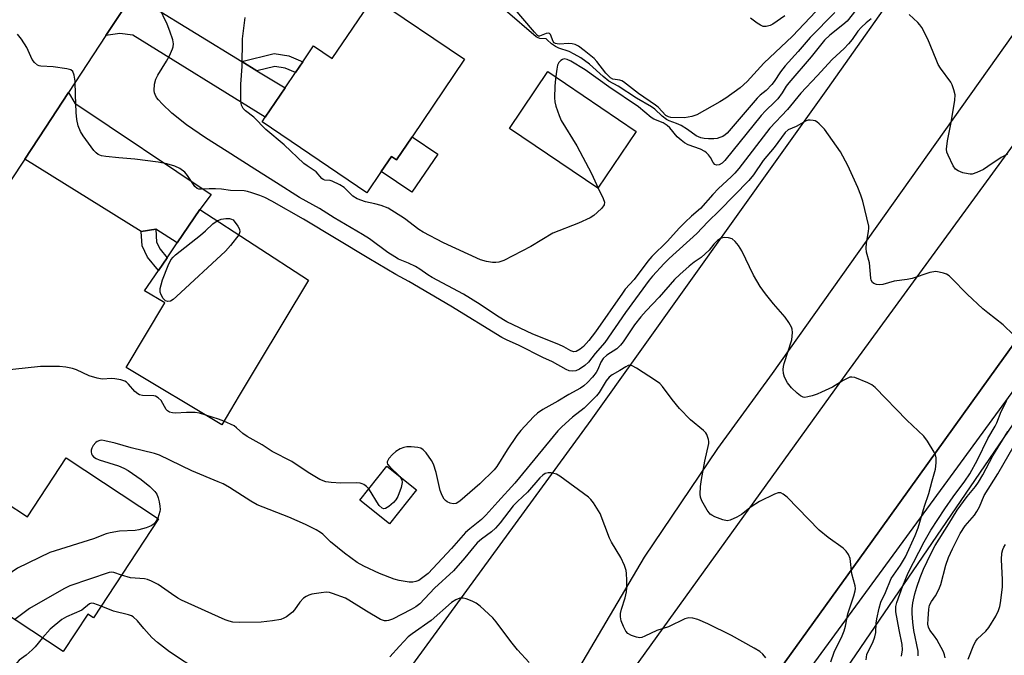
# Model space of a CAD drawing. Units: inches. Extents: x 1309760 to 1315760, y 497449 to 501450.
# Drawn here: x 1311719 to 1311987, y 498184 to 498357 of the extents above; entities that cross this region are included whole.
import ezdxf

# ---------------------------------------------------------------- set-up
doc = ezdxf.new("R2010")
doc.units = ezdxf.units.IN
doc.header["$MEASUREMENT"] = 0
for name, color, linetype in [('BLDG-Footprint', 5, 'Continuous'), ('CULTRL-Pad', 6, 'Continuous'), ('NTRL-Trees', 3, 'Continuous'), ('TRANS-Driveway', 251, 'Continuous'), ('TRANS-Non Street Sidewalk', 7, 'Continuous'), ('TRANS-Road', 130, 'Continuous'), ('TRANS-Street Sidewalk', 7, 'Continuous'), ('Undefined', 1, 'Continuous')]:
    doc.layers.add(name, color=color, linetype=linetype)

msp = doc.modelspace()

# ---------------------------------------------------------------- linework, layer by layer
at = {"layer": 'BLDG-Footprint'}
for points, elevation in [([(1311815.64, 498362.54), (1311840.42, 498345.74), (1311826.13, 498324.66), (1311821.89, 498318.41), (1311820.53, 498319.33), (1311817.77, 498315.25), (1311813.83, 498309.45), (1311785.36, 498328.75), (1311786.2, 498329.99), (1311791.59, 498337.93), (1311794.44, 498342.14), (1311796.39, 498345.02), (1311799.36, 498349.4), (1311804.41, 498345.97)], 302.84), ([(1311779.1, 498254.24), (1311774.36, 498246.34), (1311748.34, 498261.93), (1311758.84, 498279.45), (1311753.32, 498282.75), (1311757.1, 498288.3), (1311759.45, 498291.75), (1311762.24, 498295.84), (1311768.38, 498304.83), (1311797.92, 498285.64), (1311784.3, 498262.92)], 297.12), ([(1311731.99, 498237.31), (1311757.18, 498220.77), (1311739.44, 498193.76), (1311737.9, 498194.78), (1311731.23, 498184.63), (1311701.55, 498204.13), (1311702.47, 498205.53), (1311707.88, 498213.77), (1311710.76, 498218.15), (1311712.64, 498221.01), (1311715.42, 498225.25), (1311721.47, 498221.28)], 292.96), ([(1311827.34, 498228.64), (1311819.97, 498219.37), (1311811.91, 498225.78), (1311819.28, 498235.05)], 295.98)]:
    msp.add_lwpolyline(points, close=True, dxfattribs=dict(at, elevation=elevation))
at = {"layer": 'CULTRL-Pad'}
for points in [[(1311887.14, 498326.09), (1311876.71, 498310.66), (1311852.63, 498326.94), (1311863.05, 498342.37)], [(1311833.12, 498319.92), (1311826.12, 498309.6), (1311817.77, 498315.25), (1311820.53, 498319.33), (1311821.89, 498318.41), (1311826.13, 498324.66)]]:
    msp.add_lwpolyline(points, close=True, dxfattribs=at)
at = {"layer": 'NTRL-Trees'}
msp.add_lwpolyline([(1311997.36, 497923.8), (1311971.95, 497943.56), (1311952.18, 497966.15), (1311929.6, 497977.45), (1311912.66, 497988.74), (1311890.07, 498011.33), (1311873.13, 498019.8), (1311853.36, 498036.74), (1311864.66, 498073.44), (1311935.24, 498166.61), (1312099, 498406.6)], dxfattribs=at)
at = {"layer": 'TRANS-Driveway'}
for points in [[(1311779.79, 498345.16), (1311783.92, 498342.63), (1311791.59, 498337.93), (1311786.2, 498329.99), (1311750.11, 498352.33), (1311746.59, 498352.73), (1311742.83, 498352.18), (1311752.35, 498366.64), (1311753.42, 498363.07), (1311754.93, 498360.39)], [(1311756.39, 498299.49), (1311752.41, 498298.93), (1311720.72, 498318.61), (1311726.27, 498327), (1311732.63, 498336.67), (1311734.35, 498333.84), (1311771.47, 498308.94), (1311768.38, 498304.83), (1311762.24, 498295.84)]]:
    msp.add_lwpolyline(points, close=True, dxfattribs=at)
at = {"layer": 'TRANS-Non Street Sidewalk'}
for points in [[(1311783.92, 498342.63), (1311779.79, 498345.16), (1311788.62, 498347.27), (1311792.6, 498346.63), (1311796.4, 498345.02), (1311794.44, 498342.14), (1311791.65, 498343.33), (1311788.75, 498343.79)], [(1311752.41, 498298.93), (1311756.39, 498299.49), (1311756.63, 498296.02), (1311757.55, 498294.07), (1311759.46, 498291.75), (1311757.1, 498288.3), (1311754.13, 498291.91), (1311752.68, 498294.99)]]:
    msp.add_lwpolyline(points, close=True, dxfattribs=at)
at = {"layer": 'TRANS-Road'}
for points in [[(1311752.35, 498366.64), (1311742.83, 498352.18), (1311732.63, 498336.67), (1311726.27, 498327), (1311720.72, 498318.61), (1311713.06, 498307.03), (1311691.5, 498320.36), (1311787.52, 498465.04)], [(1312027.33, 498405.64), (1311924.14, 498260.24), (1311909.22, 498239.83), (1311889.34, 498210.33), (1311860.08, 498160.79), (1311834.96, 498121.98), (1311827.75, 498110.84), (1311773.94, 498035.38), (1311703.26, 497937.37), (1311702.42, 497936.09), (1311702.47, 497934.79), (1311664.67, 497961.07), (1311697.04, 498005.54), (1311746.67, 498073.71), (1311799.85, 498144.85), (1311874.88, 498247.6), (1311939.27, 498337.83), (1312005.43, 498431.47)], [(1311707.79, 497933.55), (1311802.86, 498063.84), (1311841.21, 498117.07), (1311944.42, 498260.32), (1311993.3, 498327.16)], [(1312014.72, 498302.77), (1311985.48, 498262.15), (1311966.49, 498235.78), (1311951.23, 498214.58), (1311933.74, 498190.28), (1311915.98, 498165.62)]]:
    msp.add_lwpolyline(points, dxfattribs=at)
at = {"layer": 'TRANS-Street Sidewalk'}
for points in [[(1311915.98, 498165.62), (1311933.74, 498190.28), (1311951.23, 498214.58), (1311966.49, 498235.78), (1311985.48, 498262.15), (1312014.72, 498302.77)], [(1312017.22, 498293.22), (1311973.54, 498233.5), (1311935.66, 498181.72), (1311932.84, 498177.87), (1311885.16, 498113.48), (1311857.06, 498074.12), (1311856.76, 498073.7), (1311838.77, 498048.5), (1311804.64, 498001.52), (1311740.25, 497914.1), (1311740.21, 497914.05), (1311737.89, 497910.93), (1311735.71, 497907.64)]]:
    msp.add_lwpolyline(points, dxfattribs=at)
at = {"layer": 'Undefined'}
for points, elevation in [([(1311940.77, 498363.78), (1311929.63, 498351.98), (1311921.88, 498344.72), (1311917.35, 498339.71), (1311915.39, 498337.93), (1311911.53, 498335.13), (1311909.91, 498334.14), (1311903.61, 498330.64), (1311902.26, 498330.19), (1311900.31, 498329.83), (1311896.56, 498329.92), (1311895.88, 498330.06), (1311895.22, 498330.44), (1311893.07, 498332.71), (1311892.42, 498333.28), (1311887.75, 498336.46), (1311883.68, 498339.64), (1311883.18, 498339.91), (1311882.66, 498340.07), (1311880.8, 498340.33), (1311880.11, 498340.72), (1311878.89, 498341.98), (1311876.43, 498345.09), (1311875.67, 498345.92), (1311873, 498348.15), (1311871.4, 498349.33), (1311870.5, 498349.78), (1311869.7, 498349.98), (1311868.83, 498350.02), (1311866.19, 498349.87), (1311865.64, 498349.91), (1311865.15, 498350.03), (1311864.83, 498350.24), (1311864.57, 498350.57), (1311863.78, 498352.47), (1311863.51, 498352.75), (1311863.32, 498352.81), (1311862.63, 498352.71), (1311860.82, 498352.03), (1311860.58, 498352.06), (1311860.29, 498352.23), (1311859.47, 498353.08), (1311851.06, 498363.09)], 306), ([(1311951.11, 498356.71), (1311949.72, 498355.65), (1311948.41, 498354.47), (1311947.48, 498353.34), (1311945.91, 498351.08), (1311944.94, 498349.94), (1311943.7, 498348.65), (1311940.48, 498345.68), (1311936.41, 498341.19), (1311931.91, 498336.52), (1311928.27, 498332.1), (1311923.48, 498327), (1311915.06, 498316.06), (1311913.96, 498314.72), (1311912.99, 498313.74), (1311909.53, 498310.58), (1311907.95, 498308.95), (1311904.61, 498305.16), (1311902.16, 498303.09), (1311900.46, 498301.46), (1311898.81, 498299.79), (1311895.61, 498296.22), (1311891.36, 498292.12), (1311890.33, 498290.86), (1311886.6, 498285.86), (1311884.17, 498283.17), (1311883.36, 498282.15), (1311876.06, 498271.63), (1311874.28, 498269.27), (1311872.75, 498267.62), (1311871.91, 498266.91), (1311870.8, 498266.26), (1311870.15, 498266.15), (1311869.31, 498266.4), (1311867.42, 498267.53), (1311866.1, 498268.15), (1311859, 498270.96), (1311851.94, 498274.35), (1311849.43, 498275.83), (1311844.71, 498279.06), (1311840.1, 498281.87), (1311831.57, 498286.37), (1311830.45, 498287.07), (1311828.29, 498288.63), (1311827.03, 498289.38), (1311825.21, 498290.29), (1311822.48, 498291.39), (1311821.41, 498291.96), (1311819.55, 498293.17), (1311814.53, 498296.86), (1311812.68, 498298.1), (1311804.91, 498302.57), (1311800.99, 498305.15), (1311795.48, 498308.15), (1311789.27, 498312.17), (1311783.37, 498315.82), (1311775.84, 498320.67), (1311769.89, 498324.34), (1311764.71, 498327.92), (1311760.8, 498331.05), (1311758.17, 498333.58), (1311757.14, 498334.67), (1311756.63, 498335.37), (1311756.21, 498336.12), (1311756.02, 498336.64), (1311755.94, 498337.2), (1311756.04, 498338.93), (1311756.4, 498340.34), (1311756.95, 498341.38), (1311759.31, 498345.18), (1311760.12, 498346.71), (1311760.94, 498348.54), (1311761.09, 498349.08), (1311761.18, 498349.92), (1311761.01, 498351.07), (1311760.24, 498353.34), (1311759.47, 498355.28), (1311757.27, 498360.04)], 300), ([(1311947.93, 498360.36), (1311944.5, 498356.15), (1311943.34, 498355.08), (1311939.84, 498352.29), (1311938.42, 498350.95), (1311934.75, 498346.37), (1311928.63, 498339.36), (1311927.96, 498338.44), (1311926.88, 498336.61), (1311925.64, 498334.97), (1311924.88, 498334.14), (1311922.33, 498331.71), (1311921.16, 498330.42), (1311911.26, 498318.23), (1311910.49, 498317.48), (1311909.69, 498317.01), (1311909.03, 498316.91), (1311908.49, 498317.15), (1311908.07, 498317.65), (1311907.31, 498318.99), (1311906.82, 498319.7), (1311906.25, 498320.33), (1311905.83, 498320.67), (1311904.62, 498321.27), (1311901.3, 498322.47), (1311900.28, 498323), (1311899.38, 498323.71), (1311898.32, 498324.68), (1311896.33, 498327.05), (1311895.57, 498327.73), (1311894.44, 498328.43), (1311891.92, 498329.46), (1311891.21, 498329.86), (1311887.77, 498332.82), (1311879.73, 498338.2), (1311873.21, 498342.86), (1311869.31, 498345.2), (1311868.32, 498345.7), (1311867.56, 498345.84), (1311867.09, 498345.71), (1311866.66, 498345.45), (1311866.09, 498344.9), (1311865.74, 498344.18), (1311865.5, 498343.06), (1311865.18, 498340.43), (1311864.99, 498338.4), (1311864.92, 498335.26), (1311864.98, 498334.13), (1311865.23, 498332.99), (1311866.13, 498330.47), (1311866.73, 498329.11), (1311871, 498322.15), (1311874.99, 498314.68), (1311876.77, 498310.71), (1311878.17, 498307.85), (1311878.47, 498306.85), (1311878.39, 498306.14), (1311877.77, 498305.26), (1311876.5, 498304.02), (1311875.59, 498303.25), (1311874.6, 498302.64), (1311871.42, 498301.19), (1311864.41, 498298.42), (1311858.48, 498294.79), (1311851.09, 498291.02), (1311849.74, 498290.52), (1311848.91, 498290.46), (1311848.06, 498290.5), (1311846.37, 498290.71), (1311844.79, 498291.18), (1311834.66, 498295.76), (1311829.12, 498298.67), (1311827.95, 498299.45), (1311824.1, 498302.39), (1311819.62, 498305.22), (1311817.7, 498305.94), (1311816, 498306.41), (1311813.5, 498306.96), (1311811.16, 498307.79), (1311810.03, 498308.46), (1311807.66, 498310.83), (1311806.49, 498311.62), (1311804.43, 498312.58), (1311803.89, 498312.72), (1311802.39, 498312.87), (1311801.96, 498313.02), (1311801.55, 498313.33), (1311800, 498315.08), (1311797.57, 498316.71), (1311796.71, 498317.4), (1311791.32, 498322.47), (1311786.34, 498326.59), (1311783.08, 498329.99), (1311780.79, 498331.75), (1311780.2, 498332.35), (1311779.74, 498333.27), (1311779.51, 498334.32), (1311779.52, 498338.99), (1311779.91, 498343.81), (1311780.04, 498351.28), (1311780.74, 498357.11)], 302), ([(1311941.18, 498358.49), (1311934.45, 498351.68), (1311931.19, 498347.88), (1311927.67, 498343.97), (1311926.44, 498342.31), (1311924.69, 498339.71), (1311924.01, 498338.85), (1311922.49, 498337.27), (1311920.83, 498336.01), (1311920.01, 498335.2), (1311911.87, 498325.66), (1311911.31, 498325.15), (1311910.69, 498324.75), (1311909.93, 498324.43), (1311909.13, 498324.21), (1311908.27, 498324.1), (1311906.78, 498324.11), (1311905.59, 498324.2), (1311904.73, 498324.35), (1311903.49, 498324.91), (1311901.08, 498326.68), (1311899.39, 498327.7), (1311898.12, 498328.3), (1311896.07, 498328.97), (1311895.36, 498329.35), (1311894.23, 498330.23), (1311892.16, 498332.13), (1311891.26, 498332.8), (1311887.24, 498335.13), (1311882.24, 498338.43), (1311879.73, 498339.78), (1311878.16, 498341.03), (1311874.41, 498344.44), (1311872.1, 498346.14), (1311870.27, 498347.17), (1311868.92, 498347.82), (1311866.11, 498348.78), (1311865.16, 498349.18), (1311864.04, 498349.93), (1311862.94, 498351.03), (1311862.59, 498351.27), (1311860.92, 498351.39), (1311860.42, 498351.58), (1311859.95, 498351.87), (1311851.51, 498359.13)], 304), ([(1311927.57, 498357.53), (1311924.35, 498355.31), (1311923.56, 498354.91), (1311922.52, 498354.66), (1311921.73, 498354.69), (1311920.99, 498354.98), (1311920.05, 498355.58), (1311918.23, 498356.95)], 308), ([(1311988.2, 498319.97), (1311986.42, 498319.03), (1311982.84, 498316.53), (1311981.63, 498315.79), (1311979.85, 498314.94), (1311978.56, 498314.51), (1311978.02, 498314.47), (1311977.46, 498314.53), (1311976.06, 498314.88), (1311974.72, 498315.38), (1311974.07, 498315.86), (1311973.43, 498316.78), (1311972, 498319.65), (1311971.71, 498320.45), (1311971.62, 498321.27), (1311971.89, 498323.54), (1311972.85, 498328.5), (1311973.82, 498334.6), (1311973.9, 498336.05), (1311973.6, 498337.42), (1311973.13, 498338.76), (1311972.74, 498339.53), (1311969.97, 498343.35), (1311969.35, 498344.35), (1311968.74, 498345.69), (1311966.48, 498351.23), (1311964.82, 498354.38), (1311964.32, 498355.11), (1311963.75, 498355.76), (1311961.41, 498357.9)], 300), ([(1311989.79, 498270.77), (1311987.04, 498273.48), (1311982.78, 498276.72), (1311981.42, 498277.84), (1311977.22, 498281.85), (1311972.93, 498286.21), (1311972.28, 498286.79), (1311971.54, 498287.25), (1311970.72, 498287.56), (1311969.58, 498287.86), (1311968.71, 498287.98), (1311968.14, 498287.95), (1311967.02, 498287.69), (1311962.27, 498286.13), (1311960.84, 498285.83), (1311957.37, 498285.35), (1311954.23, 498284.46), (1311953.37, 498284.38), (1311952.54, 498284.45), (1311951.82, 498284.72), (1311951.47, 498285.03), (1311951.1, 498285.66), (1311950.94, 498286.15), (1311950.61, 498290.4), (1311949.84, 498293.3), (1311949.68, 498294.38), (1311949.79, 498295.72), (1311950.39, 498298.91), (1311950.45, 498299.78), (1311950.4, 498300.35), (1311948.79, 498307.14), (1311948.3, 498308.79), (1311947.46, 498310.85), (1311944.71, 498316.84), (1311942.7, 498320.6), (1311938.34, 498326.74), (1311936.94, 498328.19), (1311936.28, 498328.71), (1311935.81, 498328.97), (1311935.29, 498329.12), (1311934.46, 498329.18), (1311933.92, 498329.13), (1311933.39, 498328.98), (1311930.68, 498327.43), (1311928.51, 498326.5), (1311927.67, 498325.83), (1311924.66, 498321.73), (1311921.7, 498318.2), (1311919.04, 498314.28), (1311917.77, 498312.73), (1311909.84, 498304.58), (1311906.64, 498301.56), (1311903.66, 498298.34), (1311896.07, 498291.5), (1311894.7, 498290.14), (1311891.55, 498286.72), (1311890.66, 498285.61), (1311884.2, 498276.85), (1311878.57, 498268.7), (1311875.96, 498265.72), (1311874.11, 498263.31), (1311873.16, 498262.42), (1311871.69, 498261.48), (1311870.67, 498261), (1311869.9, 498260.89), (1311868.89, 498261.03), (1311868.11, 498261.32), (1311864.32, 498263.44), (1311861.76, 498264.6), (1311855.28, 498267.86), (1311851.87, 498269.38), (1311850.58, 498270.04), (1311836.66, 498278.61), (1311825.25, 498285.26), (1311821.69, 498287.2), (1311814.33, 498291.53), (1311796.64, 498302.25), (1311787.97, 498307.12), (1311786.07, 498308.1), (1311784.75, 498308.64), (1311782.49, 498309.43), (1311781.35, 498309.77), (1311780.49, 498309.94), (1311776.76, 498310.07), (1311774.32, 498310.4), (1311772.61, 498310.52), (1311770.89, 498310.53), (1311768.86, 498310.37), (1311768.08, 498310.44), (1311767.62, 498310.61), (1311767.02, 498311.14), (1311765.07, 498314.1), (1311764.32, 498315), (1311762.91, 498316.07), (1311761.6, 498316.7), (1311759.36, 498317.28), (1311757.06, 498317.71), (1311750.66, 498318.61), (1311746.34, 498318.92), (1311742.79, 498319.3), (1311741.64, 498319.49), (1311740.71, 498319.85), (1311740.14, 498320.28), (1311739.58, 498320.91), (1311736.68, 498324.88), (1311735.93, 498326.09), (1311735.31, 498327.6), (1311734.95, 498329.32), (1311734.71, 498331.26), (1311734.52, 498336.06), (1311734.47, 498339.78), (1311734.18, 498341.45), (1311733.8, 498342.39), (1311733.25, 498342.83), (1311732.22, 498343.12), (1311728.51, 498343.64), (1311725.14, 498343.84), (1311724.63, 498343.96), (1311724.17, 498344.18), (1311723.42, 498344.87), (1311722.77, 498345.71), (1311722.36, 498346.47), (1311721.28, 498348.95), (1311719.87, 498351.2), (1311718.81, 498352.56)], 298), ([(1311778.96, 498297.96), (1311776.74, 498295.1), (1311775.41, 498293.56), (1311762, 498281.2), (1311761.09, 498280.42), (1311760.37, 498279.97), (1311759.71, 498279.83), (1311759.08, 498280), (1311758.37, 498280.7), (1311757.83, 498281.63), (1311757.63, 498282.34), (1311757.63, 498283.34), (1311757.83, 498284.41), (1311758.23, 498285.76), (1311759.75, 498289.63), (1311760.51, 498291.16), (1311761.13, 498291.94), (1311761.73, 498292.53), (1311768.56, 498297.92), (1311769.91, 498299.07), (1311771.94, 498301), (1311773.07, 498301.78)], 298), ([(1311773.07, 498301.78), (1311774.17, 498302.21), (1311775.43, 498302.45), (1311776.47, 498302.41), (1311776.97, 498302.28), (1311777.44, 498302.06), (1311778.73, 498300.34), (1311779.19, 498299.5), (1311779.3, 498298.79), (1311778.96, 498297.96)], 298), ([(1311949.71, 498182.36), (1311949.92, 498183.78), (1311950.32, 498184.82), (1311951.51, 498187.05), (1311952.09, 498188.65), (1311952.3, 498189.77), (1311952.48, 498192.36), (1311952.64, 498193.53), (1311953.23, 498196.45), (1311953.74, 498198.06), (1311954.96, 498200.65), (1311956.52, 498204.46), (1311959.06, 498208.15), (1311960.4, 498210.41), (1311963.02, 498216.16), (1311963.89, 498218.28), (1311965.59, 498224.21), (1311966.79, 498227.66), (1311967.67, 498231.07), (1311968.6, 498234.22), (1311968.76, 498235.92), (1311968.74, 498237.32), (1311968.56, 498238.13), (1311968.22, 498238.9), (1311966.45, 498241.88), (1311965.4, 498243.24), (1311960.75, 498247.54), (1311952.19, 498256.49), (1311951.26, 498257.21), (1311950.21, 498257.74), (1311946.63, 498259.18), (1311945.81, 498259.3), (1311945.29, 498259.22), (1311944.5, 498258.92), (1311943.47, 498258.4), (1311940.56, 498256.54), (1311937.59, 498255.15), (1311936.4, 498254.66), (1311935, 498254.2), (1311933.87, 498253.89), (1311933.05, 498253.76), (1311932.53, 498253.8), (1311931.8, 498254.16), (1311930.9, 498254.9), (1311929.39, 498256.36), (1311928.32, 498257.73), (1311927.49, 498259.22), (1311927.2, 498260.26), (1311927.12, 498261.33), (1311927.22, 498262.15), (1311927.42, 498262.98), (1311929.45, 498269.38), (1311929.66, 498271.43), (1311929.57, 498272.29), (1311929.39, 498272.83), (1311928.68, 498274.12), (1311927.69, 498275.61), (1311924.48, 498279.19), (1311922.3, 498281.91), (1311920.86, 498283.95), (1311919.08, 498287.01), (1311915.9, 498293.61), (1311915, 498295.1), (1311914.08, 498296.19), (1311913.23, 498296.88), (1311912.25, 498297.21), (1311911.18, 498297.28), (1311910.21, 498297.05), (1311909.29, 498296.42), (1311908.26, 498295.41), (1311906.95, 498293.84), (1311905.9, 498292.8), (1311904.78, 498291.85), (1311902.87, 498290.54), (1311901.51, 498289.48), (1311898.98, 498287.2), (1311897.58, 498285.81), (1311893.36, 498281.03), (1311889.84, 498277.35), (1311888.38, 498275.66), (1311886.69, 498273.47), (1311883.55, 498268.89), (1311882.83, 498267.95), (1311881.83, 498267), (1311879.13, 498265.22), (1311878.15, 498264.33), (1311877.54, 498263.34), (1311876.68, 498261.34), (1311876.27, 498260.57), (1311875.24, 498259.23), (1311873.9, 498257.78), (1311872.84, 498256.87), (1311871.94, 498256.23), (1311868.79, 498254.59), (1311865.84, 498252.69), (1311861.68, 498250.49), (1311860.26, 498249.45), (1311859.16, 498248.47), (1311855.74, 498244.74), (1311854.62, 498243.36), (1311851.98, 498239.45), (1311849.19, 498234.95), (1311848.5, 498234.04), (1311844.62, 498230.21), (1311839.15, 498225.54), (1311838.14, 498224.94), (1311837.31, 498224.83), (1311836.49, 498225.01), (1311835.72, 498225.36), (1311835.27, 498225.68), (1311834.9, 498226.09), (1311834.33, 498227.07), (1311833.8, 498228.42), (1311832.73, 498233.35), (1311831.99, 498235.59), (1311831.43, 498236.58), (1311829.94, 498238.67), (1311829.2, 498239.49), (1311828.53, 498239.92), (1311827.71, 498240.12), (1311825.93, 498240.29), (1311824.74, 498240.31), (1311823.9, 498240.17), (1311822.88, 498239.74), (1311821.68, 498239.03), (1311820.81, 498238.24), (1311819.85, 498237.11), (1311819.37, 498236.2), (1311819.35, 498235.98), (1311819.48, 498235.61), (1311820.07, 498234.89), (1311822.79, 498232.26)], 296), ([(1311770.03, 498248.93), (1311768.27, 498249.43), (1311767.11, 498249.61), (1311764.72, 498249.66), (1311761.75, 498249.46), (1311760.94, 498249.53), (1311760.17, 498249.73), (1311759.57, 498250.09), (1311759.25, 498250.44), (1311757.83, 498252.94), (1311757.07, 498253.68), (1311756.36, 498254.05), (1311755.84, 498254.17), (1311752.77, 498254.32), (1311751.97, 498254.49), (1311751.47, 498254.69), (1311750.68, 498255.32), (1311748.98, 498257.37), (1311748.39, 498257.89), (1311747.94, 498258.16), (1311746.91, 498258.51), (1311745.27, 498258.84), (1311744.43, 498258.89), (1311741.81, 498258.75), (1311740.45, 498258.97), (1311738.31, 498259.61), (1311734.85, 498261.28), (1311733.71, 498261.61), (1311731.96, 498261.98), (1311730.22, 498262.17), (1311724.98, 498262.17), (1311714.11, 498261.03)], 296), ([(1311940.07, 498181.83), (1311941, 498184.49), (1311943.15, 498188.92), (1311943.7, 498190.24), (1311944.05, 498191.53), (1311944.74, 498194.85), (1311946.39, 498199.76), (1311946.73, 498201.17), (1311946.79, 498201.73), (1311946.74, 498202.47), (1311945.78, 498205.75), (1311945.35, 498209.91), (1311944.94, 498210.98), (1311944.31, 498211.95), (1311943.48, 498212.75), (1311939.37, 498215.62), (1311936.9, 498217.61), (1311928.19, 498226.6), (1311927.17, 498227.47), (1311926.45, 498227.79), (1311925.8, 498227.77), (1311924.76, 498227.43), (1311920.66, 498225.4), (1311918.42, 498224), (1311915.79, 498221.9), (1311914.51, 498221.2), (1311912.66, 498220.38), (1311911.86, 498220.22), (1311910.75, 498220.42), (1311908.53, 498221.3), (1311907.75, 498221.7), (1311907.28, 498222.03), (1311906.43, 498223.11), (1311905.03, 498225.59), (1311904.64, 498226.62), (1311904.55, 498227.47), (1311904.64, 498229.49), (1311904.88, 498231.47), (1311905.83, 498236.45), (1311906.9, 498241.23), (1311906.92, 498241.8), (1311906.83, 498242.35), (1311906.35, 498243.68), (1311906.06, 498244.16), (1311905.49, 498244.77), (1311901.94, 498247.69), (1311898.93, 498250.75), (1311896.94, 498253.19), (1311894.33, 498256.75), (1311893.57, 498257.54), (1311892.39, 498258.4), (1311887.18, 498261.75), (1311886.04, 498262.35), (1311885.36, 498262.5), (1311884.93, 498262.43), (1311884.27, 498262.11), (1311882.66, 498261.07), (1311880.58, 498259.93), (1311879.74, 498259.26), (1311878.97, 498258.26), (1311877.04, 498255.11), (1311876.33, 498254.19), (1311872.98, 498250.83), (1311869.81, 498248.36), (1311866.91, 498245.79), (1311865.77, 498244.68), (1311854.08, 498230.39), (1311849.45, 498225.35), (1311846.19, 498221.69), (1311845.02, 498220.58), (1311841.82, 498217.96), (1311840.72, 498216.97), (1311836.91, 498212.66), (1311830.51, 498205.86), (1311828.69, 498204.45), (1311827.96, 498203.99), (1311827.19, 498203.64), (1311826.39, 498203.48), (1311825.31, 498203.54), (1311822.61, 498203.99), (1311821.27, 498204.31), (1311817.24, 498205.86), (1311813.05, 498207.85), (1311811.18, 498208.88), (1311807.71, 498211.38), (1311803.93, 498214.49), (1311801.84, 498216.56), (1311801.25, 498217.01), (1311800.02, 498217.72), (1311797.14, 498219.16), (1311792.57, 498221.16), (1311783.96, 498224.51), (1311782.23, 498225.5), (1311776.45, 498229.23), (1311774.7, 498230.21), (1311773.41, 498230.81), (1311766.22, 498233.77), (1311757.41, 498238.02), (1311756.03, 498238.48), (1311749.66, 498240), (1311745.3, 498241.28), (1311742.53, 498241.98), (1311741.7, 498242.08), (1311741.18, 498242.04), (1311740.46, 498241.79), (1311740.04, 498241.52), (1311739.35, 498240.68), (1311738.97, 498239.93), (1311738.81, 498239.42), (1311738.78, 498238.92), (1311738.88, 498238.44), (1311739.1, 498238), (1311739.47, 498237.6), (1311740.18, 498237.11), (1311740.97, 498236.75), (1311746.21, 498235.1), (1311747.71, 498234.49), (1311748.86, 498233.91), (1311752.45, 498231.47), (1311754.78, 498229.52), (1311756.16, 498228.19), (1311756.65, 498227.45), (1311757.06, 498226.45), (1311757.34, 498225.34), (1311757.52, 498224.16), (1311757.56, 498223.28), (1311757.5, 498222.7), (1311756.94, 498220.92)], 294), ([(1311959.31, 498183.41), (1311959.6, 498185.11), (1311959.47, 498186.57), (1311958.67, 498190.51), (1311957.79, 498195.45), (1311957.77, 498196.87), (1311958.03, 498198), (1311959.71, 498202.53), (1311961.14, 498206.04), (1311965.46, 498214.5), (1311967.34, 498217.68), (1311971.14, 498223.48), (1311973.37, 498226.72), (1311976.61, 498230.94), (1311977.92, 498232.98), (1311980.05, 498236.75), (1311982.83, 498242.56), (1311984.85, 498245.92), (1311985.29, 498246.85), (1311986.49, 498249.88), (1311987.98, 498252.88)], 298), ([(1311774.93, 498247.29), (1311773.5, 498247.85), (1311770.03, 498248.93)], 296), ([(1311814.36, 498228.86), (1311813.73, 498229.5), (1311813.05, 498230.02), (1311812.56, 498230.29), (1311812.04, 498230.46), (1311810.9, 498230.56), (1311806.76, 498230.47), (1311804.14, 498230.6), (1311802.71, 498230.83), (1311801.05, 498231.43), (1311797.87, 498233.29), (1311793.44, 498236.35), (1311788.07, 498239.07), (1311785.33, 498240.81), (1311781.29, 498243.15), (1311780.07, 498243.98), (1311778.39, 498245.51), (1311777.7, 498246.01), (1311774.93, 498247.29)], 296), ([(1311963.83, 498183.44), (1311963.85, 498184.77), (1311962.67, 498190.31), (1311962.37, 498192.66), (1311962.2, 498194.93), (1311962.23, 498196.27), (1311962.42, 498197.89), (1311962.97, 498200.34), (1311963.49, 498202.1), (1311964.4, 498204.76), (1311965.34, 498207.06), (1311967.29, 498211.16), (1311968.5, 498213.44), (1311972.25, 498219.35), (1311974.45, 498223.06), (1311977.18, 498226.78), (1311979.51, 498229.51), (1311980.31, 498230.67), (1311981.49, 498232.7), (1311984.17, 498237.84), (1311988.28, 498244.47)], 300), ([(1311971.2, 498182.92), (1311971.07, 498183.77), (1311970.8, 498184.57), (1311968.99, 498187.86), (1311968.35, 498188.82), (1311967.07, 498190.41), (1311966.65, 498191.3), (1311966.53, 498192.05), (1311966.55, 498193.49), (1311966.74, 498196.11), (1311966.96, 498197.22), (1311967.47, 498198.22), (1311968.62, 498199.76), (1311969.53, 498201.5), (1311970.01, 498202.85), (1311971.41, 498208.09), (1311972.15, 498210.21), (1311973.17, 498212.57), (1311975.34, 498216.69), (1311976.66, 498218.83), (1311979.22, 498221.74), (1311979.87, 498222.68), (1311980.54, 498223.99), (1311981.86, 498227.05), (1311985.52, 498233.01), (1311992.71, 498245.43)], 302), ([(1311922.41, 498182.89), (1311921.61, 498183.92), (1311920.77, 498184.64), (1311919.25, 498185.58), (1311913.06, 498188.95), (1311906.61, 498192.14), (1311903.93, 498193.31), (1311902.56, 498193.74), (1311901.46, 498193.79), (1311900.37, 498193.53), (1311895.94, 498191.39), (1311892.72, 498190.31), (1311889.46, 498188.78), (1311888.64, 498188.48), (1311888.09, 498188.38), (1311887.26, 498188.49), (1311885.89, 498189), (1311884.89, 498189.56), (1311884.34, 498190.17), (1311883.7, 498191.42), (1311883.07, 498193.01), (1311882.86, 498194.11), (1311882.9, 498194.98), (1311883.09, 498196.13), (1311884.14, 498199.2), (1311884.46, 498200.88), (1311884.56, 498202.03), (1311884.58, 498204.08), (1311884.52, 498205.83), (1311884.41, 498206.69), (1311883.93, 498208.05), (1311882.94, 498210.17), (1311880.44, 498214.42), (1311879.9, 498215.46), (1311877.31, 498222.16), (1311875.48, 498225.11), (1311874.77, 498226), (1311874.13, 498226.59), (1311866.38, 498232.33), (1311865.4, 498232.89), (1311864, 498233.21), (1311863.15, 498233.23), (1311862.39, 498233.04), (1311861.74, 498232.62), (1311860.94, 498231.9), (1311857.52, 498227.94), (1311854.84, 498225.47), (1311853.65, 498224.26), (1311850.1, 498219.67), (1311848.8, 498218.18), (1311847.77, 498217.23), (1311845.06, 498215.22), (1311843.89, 498214.19), (1311842.93, 498213.1), (1311840.52, 498210.1), (1311837.4, 498206.55), (1311832.23, 498201.9), (1311828.24, 498197.64), (1311827.12, 498196.76), (1311825.91, 498196.02), (1311820.77, 498193.46), (1311819.71, 498193.04), (1311819.17, 498192.94), (1311818.62, 498192.95), (1311817.57, 498193.33), (1311813.75, 498195.57), (1311808.94, 498198.61), (1311807.99, 498199.13), (1311804.46, 498200.44), (1311803.64, 498200.67), (1311802.8, 498200.77), (1311801.39, 498200.64), (1311798.85, 498200.2), (1311798.03, 498199.98), (1311797.28, 498199.63), (1311796.61, 498199.11), (1311795.6, 498198.07), (1311794.13, 498195.95), (1311793.58, 498195.31), (1311791.95, 498194.11), (1311791.2, 498193.68), (1311790.41, 498193.35), (1311788.17, 498192.94), (1311785.1, 498192.6), (1311779.1, 498192.5), (1311777.4, 498192.61), (1311776.35, 498192.86), (1311775.29, 498193.25), (1311763.42, 498198.57), (1311762.4, 498199.14), (1311760.65, 498200.29), (1311757.04, 498202.89), (1311755.22, 498203.8), (1311754.13, 498204.22), (1311753.34, 498204.42), (1311749.5, 498204.7), (1311747.11, 498205.44)], 292), ([(1311822.79, 498232.26), (1311823.37, 498231.36), (1311823.49, 498230.6), (1311823.17, 498229.26), (1311822.24, 498226.84), (1311821.7, 498225.85), (1311821.13, 498225.21), (1311819.8, 498224.1), (1311818.89, 498223.56), (1311818.45, 498223.48), (1311818.02, 498223.63), (1311817.22, 498224.36), (1311816.55, 498225.33), (1311815.02, 498227.93), (1311814.36, 498228.86)], 296), ([(1311756.94, 498220.92), (1311756.44, 498219.96), (1311755.94, 498219.39), (1311755.14, 498218.85), (1311753.76, 498218.32), (1311751.76, 498217.75), (1311750.75, 498217.55), (1311746.53, 498217.38), (1311743.95, 498216.96), (1311742.87, 498216.62), (1311739.41, 498215.31), (1311727.53, 498211.56), (1311718.75, 498207.27), (1311712.59, 498203.13), (1311711.37, 498202.48), (1311709.59, 498201.68), (1311707.2, 498200.42)], 294), ([(1311977.44, 498182.52), (1311978.99, 498186.48), (1311979.54, 498187.44), (1311980.05, 498188.06), (1311982.26, 498190.13), (1311983.14, 498191.15), (1311984.97, 498194.23), (1311985.74, 498195.78), (1311986.09, 498196.84), (1311986.31, 498197.9), (1311986.81, 498202.14), (1311986.8, 498204.13), (1311986.54, 498209.7), (1311986.66, 498211.43), (1311986.88, 498212.42), (1311987.18, 498213.05), (1311987.63, 498213.72)], 304), ([(1311747.11, 498205.44), (1311744.97, 498206.13), (1311744.41, 498206.2), (1311743.71, 498206.12), (1311732.99, 498202.49), (1311731.39, 498201.69), (1311722.04, 498196.34), (1311718.01, 498193.32)], 292), ([(1311858.02, 498181.62), (1311854.83, 498185.13), (1311853, 498187.32), (1311849.05, 498192.7), (1311848.12, 498193.81), (1311844.69, 498196.93), (1311843.56, 498197.82), (1311842.53, 498198.36), (1311840.87, 498198.94), (1311840.03, 498199.13), (1311839.14, 498199.11), (1311838.09, 498198.71), (1311836.85, 498197.97), (1311831.32, 498193.07), (1311826.16, 498189.41), (1311825.11, 498188.59), (1311822.69, 498186.09), (1311820.12, 498183.22)], 290), ([(1311741.54, 498196.96), (1311739.53, 498197.73), (1311738.9, 498197.77), (1311738.36, 498197.56), (1311736.25, 498195.92), (1311732.09, 498194.06), (1311730.87, 498193.3), (1311727.67, 498190.7), (1311725.59, 498188.34)], 290), ([(1311768.36, 498179.07), (1311760.16, 498184.54), (1311756.82, 498187.07), (1311755.3, 498188.46), (1311753.17, 498190.85), (1311751.46, 498192.95), (1311750.22, 498194.08), (1311749.75, 498194.34), (1311749, 498194.61), (1311744.86, 498195.65), (1311741.54, 498196.96)], 290), ([(1311725.59, 498188.34), (1311723.55, 498185.91), (1311722.78, 498185.09), (1311721.15, 498183.64), (1311719.26, 498182.25), (1311717.93, 498180.85), (1311716.76, 498179.28), (1311713.83, 498174.27), (1311713.37, 498173.28), (1311713.21, 498172.28), (1311713.28, 498171.46), (1311713.83, 498168.36), (1311713.88, 498167.48), (1311713.81, 498166.62), (1311713.42, 498165.56), (1311712.84, 498164.57), (1311712.29, 498163.91), (1311711.16, 498162.83)], 290)]:
    msp.add_lwpolyline(points, dxfattribs=dict(at, elevation=elevation))

doc.saveas('drawing.dxf')
